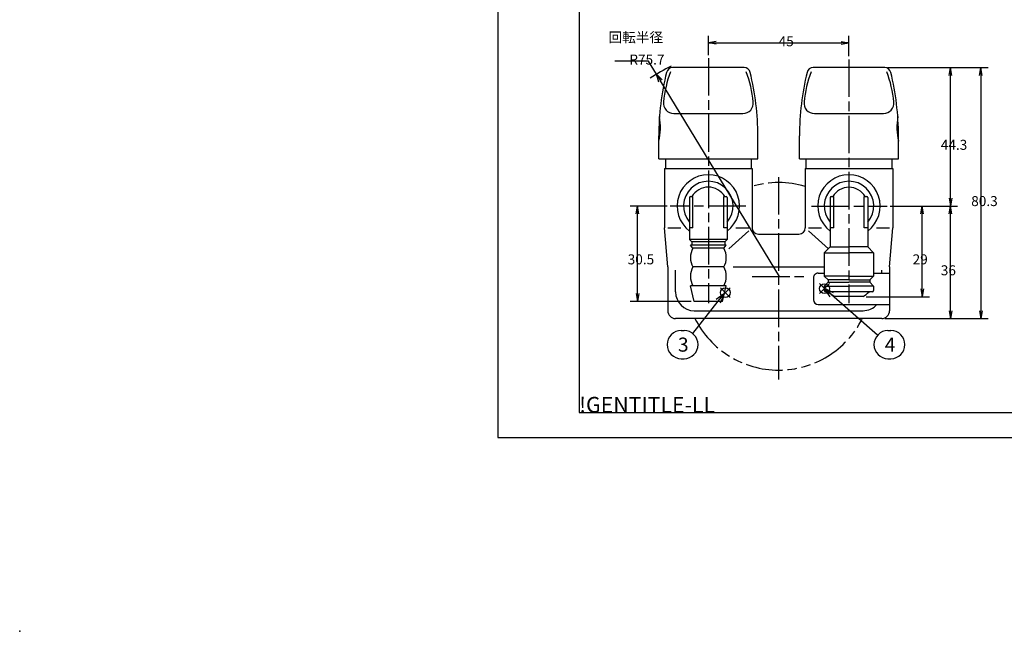
# Model space of a CAD drawing. Extents: x 0 to 623, y 0 to 364.
# Drawn here: x 0 to 315, y 0 to 196 of the extents above; entities that cross this region are included whole.
import ezdxf

# ---------------------------------------------------------------- set-up
doc = ezdxf.new("R2010")
doc.units = 0
doc.linetypes.add('AM_ISO08W050', pattern=[18, 12, -1.5, 3, -1.5])
doc.linetypes.add('AM_ISO09W050', pattern=[22.5, 12, -1.5, 3, -1.5, 3, -1.5])
doc.layers.get('0').update_dxf_attribs({"linetype": 'CONTINUOUS'})
doc.layers.get('DEFPOINTS').update_dxf_attribs({"linetype": 'CONTINUOUS'})
for name, color, linetype in [('AM_0', 7, 'CONTINUOUS'), ('AM_12', 7, 'CONTINUOUS'), ('AM_5', 3, 'CONTINUOUS'), ('AM_6', 2, 'CONTINUOUS'), ('AM_7', 4, 'AM_ISO08W050'), ('AM_BOR', 7, 'CONTINUOUS'), ('PV0001_1', 7, 'CONTINUOUS')]:
    doc.layers.add(name, color=color, linetype=linetype)
doc.styles.add('ACJISTS', font='txt.shx', dxfattribs={"height": 1, "bigfont": 'extfont.shx'})
doc.styles.get("Standard").update_dxf_attribs({"font": 'isocp.shx', "bigfont": 'EXTFONT.SHX'})
doc.dimstyles.get("Standard").update_dxf_attribs({"dimtxt": 0.18, "dimasz": 0.18, "dimexe": 0.18, "dimexo": 0.0625, "dimgap": 0.09, "dimtad": 0, "dimtih": 1, "dimtoh": 1, "dimzin": 0, "dimcen": 0.09, "dimazin": 3, "dimtfac": 1, "dimtofl": 0, "dimtmove": 0, "dimatfit": 3})

# ---------------------------------------------------------------- blocks, each defined once
blk = doc.blocks.new('KY_A3_1')
at = {"layer": 'AM_BOR', "linetype": 'CONTINUOUS'}
for p, q in [((0, 297), (0, 0)), ((0, 0), (420, 0))]:
    blk.add_line(p, q, dxfattribs=at)
at = {"layer": 'AM_BOR', "color": 5, "linetype": 'CONTINUOUS'}
for p, q in [((26, 290), (26, 8)), ((26, 8), (410, 8))]:
    blk.add_line(p, q, dxfattribs=at)
at = {"layer": 'AM_BOR'}
blk.add_text('!GENTITLE-LL', height=5, dxfattribs=at).set_placement((26, 8))
blk = doc.blocks.new('_OPEN')
at = {"color": 0, "linetype": 'BYBLOCK'}
for p, q in [((-1, 0.17), (0, 0)), ((-1, -0.17), (0, 0)), ((0, 0), (-1, 0))]:
    blk.add_line(p, q, dxfattribs=at)
blk = doc.blocks.new('*D27')
at = {"layer": 'AM_5'}
for p, q in [((207.22, 136.07), (195.42, 136.07)), ((197.7, 108.07), (197.7, 133.57)), ((214.91, 105.57), (195.42, 105.57))]:
    blk.add_line(p, q, dxfattribs=at)
at = {"layer": 'DEFPOINTS', "color": 0}
for p in [(197.7, 136.07), (208.22, 136.07), (215.91, 105.57)]:
    blk.add_point(p, dxfattribs=at)
at = {"layer": 'AM_5', "xscale": 2.5, "yscale": 2.5, "zscale": 2.5}
for p, rotation in [((197.7, 136.07), 90), ((197.7, 105.57), 270)]:
    blk.add_blockref('_OPEN', p, dxfattribs=dict(at, rotation=rotation))
at = {"layer": 'AM_5'}
blk.add_text('30.5', height=3.2, dxfattribs=at).set_placement((194.6, 117.41))
blk = doc.blocks.new('*D28')
at = {"layer": 'AM_5'}
for p, q in [((220.41, 184.39), (220.41, 190.53)), ((265.41, 183.98), (265.41, 190.53)), ((222.91, 188.24), (262.91, 188.24))]:
    blk.add_line(p, q, dxfattribs=at)
at = {"layer": 'DEFPOINTS', "color": 0}
for p in [(265.41, 188.24), (220.41, 183.39), (265.41, 182.98)]:
    blk.add_point(p, dxfattribs=at)
at = {"layer": 'AM_5', "xscale": 2.5, "yscale": 2.5, "zscale": 2.5, "rotation": 180}
blk.add_blockref('_OPEN', (220.41, 188.24), dxfattribs=at)
at = {"layer": 'AM_5', "xscale": 2.5, "yscale": 2.5, "zscale": 2.5}
blk.add_blockref('_OPEN', (265.41, 188.24), dxfattribs=at)
at = {"layer": 'AM_5'}
blk.add_text('45', height=3.2, dxfattribs=at).set_placement((242.91, 187.18))
blk = doc.blocks.new('*D29')
at = {"layer": 'AM_5'}
for p, q in [((278.61, 136.07), (291.17, 136.07)), ((288.88, 109.57), (288.88, 133.57)), ((270.91, 107.07), (291.17, 107.07))]:
    blk.add_line(p, q, dxfattribs=at)
at = {"layer": 'DEFPOINTS', "color": 0}
for p in [(277.61, 136.07), (288.88, 136.07), (269.91, 107.07)]:
    blk.add_point(p, dxfattribs=at)
at = {"layer": 'AM_5', "xscale": 2.5, "yscale": 2.5, "zscale": 2.5}
for p, rotation in [((288.88, 136.07), 90), ((288.88, 107.07), 270)]:
    blk.add_blockref('_OPEN', p, dxfattribs=dict(at, rotation=rotation))
at = {"layer": 'AM_5'}
blk.add_text('29', height=3.2, dxfattribs=at).set_placement((285.79, 117.41))
blk = doc.blocks.new('*D30')
at = {"layer": 'AM_5'}
for p, q in [((278.61, 136.07), (300.19, 136.07)), ((297.91, 102.57), (297.91, 133.57)), ((276.91, 100.07), (300.19, 100.07))]:
    blk.add_line(p, q, dxfattribs=at)
at = {"layer": 'DEFPOINTS', "color": 0}
for p in [(277.61, 136.07), (297.91, 136.07), (275.91, 100.07)]:
    blk.add_point(p, dxfattribs=at)
at = {"layer": 'AM_5', "xscale": 2.5, "yscale": 2.5, "zscale": 2.5}
for p, rotation in [((297.91, 136.07), 90), ((297.91, 100.07), 270)]:
    blk.add_blockref('_OPEN', p, dxfattribs=dict(at, rotation=rotation))
at = {"layer": 'AM_5'}
blk.add_text('36', height=3.2, dxfattribs=at).set_placement((294.81, 113.91))
blk = doc.blocks.new('*D31')
at = {"layer": 'AM_5'}
for p, q in [((277.86, 180.37), (300.19, 180.37)), ((297.91, 138.57), (297.91, 177.87))]:
    blk.add_line(p, q, dxfattribs=at)
at = {"layer": 'DEFPOINTS', "color": 0}
for p in [(276.86, 180.37), (297.91, 180.37), (277.61, 136.07)]:
    blk.add_point(p, dxfattribs=at)
at = {"layer": 'AM_5', "xscale": 2.5, "yscale": 2.5, "zscale": 2.5}
for p, rotation in [((297.91, 180.37), 90), ((297.91, 136.07), 270)]:
    blk.add_blockref('_OPEN', p, dxfattribs=dict(at, rotation=rotation))
at = {"layer": 'AM_5'}
blk.add_text('44.3', height=3.2, dxfattribs=at).set_placement((294.81, 154.06))
blk = doc.blocks.new('*D32')
at = {"layer": 'AM_5'}
for p, q in [((277.86, 180.37), (309.93, 180.37)), ((307.64, 177.87), (307.64, 102.57)), ((276.91, 100.07), (309.93, 100.07))]:
    blk.add_line(p, q, dxfattribs=at)
at = {"layer": 'DEFPOINTS', "color": 0}
for p in [(276.86, 180.37), (275.91, 100.07), (307.64, 100.07)]:
    blk.add_point(p, dxfattribs=at)
at = {"layer": 'AM_5', "xscale": 2.5, "yscale": 2.5, "zscale": 2.5}
for p, rotation in [((307.64, 180.37), 90), ((307.64, 100.07), 270)]:
    blk.add_blockref('_OPEN', p, dxfattribs=dict(at, rotation=rotation))
at = {"layer": 'AM_5'}
blk.add_text('80.3', height=3.2, dxfattribs=at).set_placement((304.54, 136.06))
blk = doc.blocks.new('*S53')
at = {"layer": 'AM_12', "color": 4}
for p, q in [((227.43, 106.79), (224.28, 109.94)), ((227.43, 109.94), (224.28, 106.79))]:
    blk.add_line(p, q, dxfattribs=at)
blk.add_circle((225.86, 108.36), 1.57, dxfattribs=at)
blk = doc.blocks.new('*U121')
at = {"layer": 'AM_5', "color": 3, "style": 'ACJISTS'}
blk.add_text('4', height=4.5, dxfattribs=at).set_placement((276.87, 89.48))
blk = doc.blocks.new('*S54')
at = {"layer": 'AM_5', "linetype": 'CONTINUOUS'}
for p, q in [((259.87, 107.69), (257.51, 109.77)), ((260.43, 108.32), (257.51, 109.77)), ((257.51, 109.77), (259.31, 107.05))]:
    blk.add_line(p, q, dxfattribs=at)
at = {"layer": 'AM_5'}
blk.add_line((274.54, 94.71), (259.87, 107.69), dxfattribs=at)
at = {"layer": 'AM_5', "color": 3}
for p, q in [((277.91, 96.23), (278.82, 96.23)), ((277.91, 87.23), (278.82, 87.23))]:
    blk.add_line(p, q, dxfattribs=at)
for centre, start, end in [((277.91, 91.73), 90, 270), ((278.82, 91.73), 270, 90)]:
    blk.add_arc(centre, 4.5, start, end, dxfattribs=at)
blk.add_blockref('*U121', (0, 0))
blk = doc.blocks.new('*S55')
at = {"layer": 'AM_12', "color": 4}
for p, q in [((259.16, 108.09), (256.01, 111.24)), ((259.16, 111.24), (256.01, 108.09))]:
    blk.add_line(p, q, dxfattribs=at)
blk.add_circle((257.59, 109.66), 1.57, dxfattribs=at)
blk = doc.blocks.new('*U122')
at = {"layer": 'AM_5', "color": 3, "style": 'ACJISTS'}
blk.add_text('3', height=4.5, dxfattribs=at).set_placement((210.68, 89.48))
blk = doc.blocks.new('*S56')
at = {"layer": 'AM_5', "linetype": 'CONTINUOUS'}
for p, q in [((225.54, 108.07), (222.92, 106.12)), ((223.59, 105.6), (225.54, 108.07)), ((224.25, 105.08), (225.54, 108.07))]:
    blk.add_line(p, q, dxfattribs=at)
at = {"layer": 'AM_5'}
blk.add_line((215.42, 95.26), (223.59, 105.6), dxfattribs=at)
at = {"layer": 'AM_5', "color": 3}
for p, q in [((211.73, 96.23), (212.63, 96.23)), ((211.73, 87.23), (212.63, 87.23))]:
    blk.add_line(p, q, dxfattribs=at)
for centre, start, end in [((211.73, 91.73), 90, 270), ((212.63, 91.73), 270, 90)]:
    blk.add_arc(centre, 4.5, start, end, dxfattribs=at)
blk.add_blockref('*U122', (0, 0))
blk = doc.blocks.new('_OPEN30')
at = {"color": 0, "linetype": 'BYBLOCK'}
for p, q in [((-1, 0.27), (0, 0)), ((0, 0), (-1, -0.27)), ((0, 0), (-1, 0))]:
    blk.add_line(p, q, dxfattribs=at)
blk = doc.blocks.new('*D41')
at = {"layer": 'AM_5'}
for p, q in [((201.27, 182.4), (190.49, 182.4)), ((203.8, 178.23), (201.27, 182.4)), ((243.17, 113.57), (205.1, 176.1))]:
    blk.add_line(p, q, dxfattribs=at)
at = {"layer": 'DEFPOINTS', "color": 0}
for p in [(203.8, 178.23), (243.17, 113.57)]:
    blk.add_point(p, dxfattribs=at)
at = {"layer": 'AM_5', "xscale": 2.5, "yscale": 2.5, "zscale": 2.5, "rotation": 121.3338962155231}
blk.add_blockref('_OPEN30', (203.8, 178.23), dxfattribs=at)
at = {"layer": 'AM_5'}
blk.add_text('R75.7', height=3.2, dxfattribs=at).set_placement((195.12, 181.34))

msp = doc.modelspace()

# ---------------------------------------------------------------- linework, layer by layer
msp.add_point((0, 0))
at = {"layer": 'AM_0', "color": 7, "linetype": 'CONTINUOUS'}
for p, q in [((231.861, 180.374), (208.967, 180.374)), ((276.861, 180.374), (253.967, 180.374)), ((209.357, 165.674), (231.471, 165.674)), ((254.357, 165.674), (276.471, 165.674)), ((204.564, 151.174), (204.564, 158.547)), ((236.264, 151.174), (236.264, 158.547)), ((249.564, 151.174), (249.564, 158.547)), ((281.264, 151.174), (281.264, 158.547)), ((204.564, 151.174), (236.264, 151.174)), ((206.664, 151.174), (206.664, 148.074)), ((234.164, 151.174), (234.164, 148.074)), ((249.564, 151.174), (281.264, 151.174)), ((251.664, 151.174), (251.664, 148.074)), ((279.164, 151.174), (279.164, 148.074)), ((206.414, 148.074), (234.414, 148.074)), ((206.414, 148.074), (206.414, 129.074)), ((234.414, 148.074), (234.414, 129.074)), ((251.414, 148.074), (279.414, 148.074)), ((251.414, 148.074), (251.414, 129.074)), ((279.414, 148.074), (279.414, 129.074)), ((214.364, 138.774), (214.414, 125.324)), ((226.464, 138.774), (226.414, 125.324)), ((259.414, 138.774), (259.414, 122.974)), ((271.414, 138.774), (271.414, 122.974)), ((207.414, 116.574), (206.414, 129.074)), ((207.414, 129.074), (211.588, 129.074)), ((233.414, 128.181), (226.965, 122.423)), ((229.24, 129.074), (233.414, 129.074)), ((236.414, 127.074), (249.414, 127.074)), ((252.414, 129.074), (256.588, 129.074)), ((252.414, 128.181), (258.863, 122.423)), ((274.24, 129.074), (278.414, 129.074)), ((278.414, 116.574), (279.414, 129.074)), ((215.164, 124.574), (214.414, 125.324)), ((226.414, 125.324), (214.414, 125.324)), ((226.164, 123.574), (214.664, 123.574)), ((215.468, 122.574), (214.664, 123.574)), ((225.664, 124.574), (215.164, 124.574)), ((215.164, 124.574), (215.164, 123.574)), ((225.36, 122.574), (226.164, 123.574)), ((225.664, 124.574), (226.414, 125.324)), ((225.664, 124.574), (225.664, 123.574)), ((257.514, 121.074), (259.414, 122.974)), ((259.414, 122.974), (265.414, 122.974)), ((271.414, 122.974), (265.414, 122.974)), ((273.314, 121.074), (271.414, 122.974)), ((225.36, 122.574), (215.468, 122.574)), ((257.514, 121.074), (265.414, 121.074)), ((257.514, 121.074), (257.514, 113.674)), ((273.314, 121.074), (265.414, 121.074)), ((273.314, 121.074), (273.314, 113.674)), ((207.414, 116.574), (207.414, 102.574)), ((209.914, 108.574), (209.914, 115.574)), ((225.36, 116.574), (215.468, 116.574)), ((228.314, 116.574), (257.514, 116.574)), ((255.572, 114.574), (257.514, 114.574)), ((265.414, 113.674), (257.514, 113.674)), ((257.514, 113.674), (258.714, 112.474)), ((265.414, 113.674), (273.314, 113.674)), ((273.314, 113.674), (272.114, 112.474)), ((273.314, 114.574), (278.414, 114.574)), ((275.914, 114.574), (275.914, 115.574)), ((278.414, 116.574), (278.414, 102.574)), ((226.164, 110.574), (214.664, 110.574)), ((215.914, 105.574), (214.664, 110.574)), ((224.914, 105.574), (226.164, 110.574)), ((254.072, 113.074), (254.072, 106.074)), ((257.514, 110.474), (258.714, 111.674)), ((257.514, 110.474), (257.514, 109.074)), ((257.514, 110.474), (265.414, 110.474)), ((258.714, 112.474), (258.714, 111.674)), ((265.414, 112.474), (258.714, 112.474)), ((258.714, 111.674), (265.414, 111.674)), ((265.414, 112.474), (272.114, 112.474)), ((272.114, 111.674), (265.414, 111.674)), ((273.314, 110.474), (265.414, 110.474)), ((272.114, 112.474), (272.114, 111.674)), ((273.314, 110.474), (272.114, 111.674)), ((273.314, 110.474), (273.314, 109.074)), ((258.014, 108.574), (258.981, 108.574)), ((265.414, 108.574), (258.981, 108.574)), ((272.814, 108.574), (265.414, 108.574)), ((224.914, 105.574), (215.914, 105.574)), ((255.572, 104.574), (278.414, 104.574)), ((269.914, 107.074), (260.914, 107.074)), ((215.914, 102.574), (269.914, 102.574)), ((275.914, 100.074), (209.914, 100.074))]:
    msp.add_line(p, q, dxfattribs=at)
at = {"layer": 'AM_0'}
for p, q in [((214.664, 139.074), (215.479, 139.074)), ((215.479, 129.074), (215.479, 139.074)), ((225.349, 129.074), (225.349, 139.074)), ((225.349, 139.074), (226.164, 139.074)), ((259.714, 139.074), (260.529, 139.074)), ((260.529, 129.074), (260.529, 139.074)), ((270.299, 129.074), (270.299, 139.074)), ((270.299, 139.074), (271.114, 139.074)), ((215.479, 129.074), (214.364, 129.074)), ((226.464, 129.074), (225.349, 129.074)), ((260.529, 129.074), (259.414, 129.074)), ((271.414, 129.074), (270.299, 129.074))]:
    msp.add_line(p, q, dxfattribs=at)
at = {"layer": 'AM_0', "color": 7, "linetype": 'CONTINUOUS'}
for centre, radius, start, end in [((208.967, 178.374), 2, 90, 166.18024), ((231.861, 178.374), 2, 13.81976, 90), ((253.967, 178.374), 2, 90, 166.18024), ((276.861, 178.374), 2, 13.81976, 90), ((289.564, 158.547), 85, 166.18024, 180.00001), ((248.272, 164.7), 42.5, 160.26879, 173.66686), ((192.556, 164.7), 42.5, 6.33313, 19.73121), ((151.264, 158.547), 85, 0, 13.81976), ((334.564, 158.547), 85, 166.18024, 180.00001), ((293.272, 164.7), 42.5, 160.26879, 173.66686), ((237.556, 164.7), 42.5, 6.33313, 19.73121), ((196.264, 158.547), 85, 0, 13.81976), ((209.357, 169.019), 3.346, 173.66686, 270), ((231.471, 169.019), 3.346, 270, 6.33313), ((254.357, 169.019), 3.346, 173.66686, 270), ((276.471, 169.019), 3.346, 270, 6.33313), ((184.603, 161.228), 20.474, 347.45818, 9.68816), ((301.225, 161.228), 20.474, 170.31183, 192.54182), ((220.414, 136.074), 10, 306.86991, 233.1301), ((265.414, 136.074), 10, 306.86991, 233.1301), ((220.414, 136.074), 7.925, 319.20901, 220.79099), ((265.414, 136.074), 7.925, 319.20901, 220.79099), ((236.414, 129.074), 2, 180.00001, 270), ((249.414, 129.074), 2, 270, 0), ((220.664, 119.574), 6, 150, 210), ((220.164, 119.574), 6, 330, 30), ((220.664, 113.574), 6, 150, 210), ((220.164, 113.574), 6, 330, 30), ((255.572, 113.074), 1.5, 90, 180.00001), ((215.914, 108.574), 6, 180.00001, 270), ((258.014, 109.074), 0.5, 180, 270), ((265.414, 114.868), 9, 224.37558, 240), ((265.414, 114.868), 9, 300, 315.62442), ((272.814, 109.074), 0.5, 270, 359.99999), ((255.572, 106.074), 1.5, 180.00001, 270), ((269.914, 108.574), 6, 270, 318.18968), ((209.914, 102.574), 2.5, 180.00001, 270), ((275.914, 102.574), 2.5, 270, 0)]:
    msp.add_arc(centre, radius, start, end, dxfattribs=at)
at = {"layer": 'AM_0'}
for centre, radius, start, end in [((220.414, 136.074), 6.05, 29.72699, 150.27301), ((265.414, 136.074), 6, 30, 150), ((214.664, 138.774), 0.3, 90, 180), ((226.164, 138.774), 0.3, 0, 90), ((259.714, 138.774), 0.3, 90, 180), ((271.114, 138.774), 0.3, 0, 90)]:
    msp.add_arc(centre, radius, start, end, dxfattribs=at)
at = {"layer": 'AM_0', "color": 3, "linetype": 'AM_ISO09W050'}
msp.add_arc((242.914, 113.574), 30, 73.54075, 106.45925, dxfattribs=at)
at = {"layer": 'AM_5'}
msp.add_arc((243.17, 113.574), 75.7, 117.27754, 123.1032, dxfattribs=at)
at = {"layer": 'AM_7', "color": 4, "linetype": 'AM_ISO08W050'}
for p, q in [((220.414, 183.394), (220.414, 105.009)), ((265.414, 182.978), (265.414, 105.009)), ((242.914, 145.354), (242.914, 80.555)), ((232.389, 136.074), (208.218, 136.074)), ((253.439, 136.074), (277.61, 136.074)), ((234.48, 113.574), (251.86, 113.574))]:
    msp.add_line(p, q, dxfattribs=at)
at = {"layer": 'PV0001_1', "color": 3, "linetype": 'AM_ISO09W050'}
msp.add_arc((242.914, 113.574), 30, 206.74368, 333.25632, dxfattribs=at)

# ---------------------------------------------------------------- block references
msp.add_blockref('KY_A3_1', (153.057, 61.986))
at = {"layer": 'AM_12'}
for name in ['*S55', '*S53']:
    msp.add_blockref(name, (0, 0), dxfattribs=at)
at = {"layer": 'AM_5'}
for name in ['*S56', '*S54']:
    msp.add_blockref(name, (0, 0), dxfattribs=at)

# ---------------------------------------------------------------- texts
at = {"layer": 'AM_6'}
msp.add_text('回転半径', height=3.2, dxfattribs=at).set_placement((188.475, 188.433))

# ---------------------------------------------------------------- dimensions: what is measured, and where the dimension line sits
at = {"layer": 'AM_5', "color": 3}
dim = msp.add_linear_dim(base=(265.414, 188.244), p1=(220.414, 183.394), p2=(265.414, 182.978), dimstyle='Standard', override={"dimscale": 1, "dimtxt": 3.2, "dimexe": 2.286, "dimdec": 0, "dimrnd": 0.1, "dimblk1": 'OPEN', "dimblk2": 'OPEN', "dimsah": 1, "dimtzin": 8}, dxfattribs=at)
dim.commit()
dim.dimension.update_dxf_attribs({"geometry": '*D28', "text_midpoint": (242.914, 188.244), "dimtype": 128})
at = {"layer": 'AM_5'}
dim = msp.add_radius_dim(center=(243.17, 113.574), mpoint=(203.804, 178.233), dimstyle='Standard', override={"dimtofl": 1, "dimtmove": 0, "dimatfit": 2}, dxfattribs=at)
dim.commit()
dim.dimension.update_dxf_attribs({"geometry": '*D41', "text_midpoint": (195.125, 182.403), "dimtype": 132})
at = {"layer": 'AM_5', "color": 3}
for base, p1, p2, override, picture, middle in [((307.644, 100.074), (276.861, 180.374), (275.914, 100.074), {"dimscale": 1, "dimtxt": 3.2, "dimexe": 2.286, "dimdec": 1, "dimrnd": 0.01, "dimblk1": 'OPEN', "dimblk2": 'OPEN', "dimsah": 1, "dimtzin": 8}, '*D32', (307.644, 140.224)), ((297.908, 180.374), (277.61, 136.074), (276.861, 180.374), {"dimscale": 1, "dimtxt": 3.2, "dimexe": 2.286, "dimdec": 1, "dimrnd": 0.01, "dimblk1": 'OPEN', "dimblk2": 'OPEN', "dimsah": 1, "dimse1": 1, "dimtzin": 8}, '*D31', (297.908, 158.224)), ((197.702, 136.074), (215.914, 105.574), (208.218, 136.074), {"dimdec": 1, "dimrnd": 0.1, "dimblk1": 'OPEN', "dimblk2": 'OPEN', "dimsah": 1}, '*D27', (197.702, 121.574)), ((288.885, 136.074), (269.914, 107.074), (277.61, 136.074), {"dimscale": 1, "dimtxt": 3.2, "dimexe": 2.286, "dimdec": 0, "dimrnd": 0.1, "dimblk1": 'OPEN', "dimblk2": 'OPEN', "dimsah": 1, "dimtzin": 8}, '*D29', (288.885, 121.574)), ((297.908, 136.074), (275.914, 100.074), (277.61, 136.074), {"dimscale": 1, "dimtxt": 3.2, "dimexe": 2.286, "dimdec": 0, "dimrnd": 0.1, "dimblk1": 'OPEN', "dimblk2": 'OPEN', "dimsah": 1, "dimtzin": 8}, '*D30', (297.908, 118.074))]:
    dim = msp.add_linear_dim(base=base, p1=p1, p2=p2, angle=90, dimstyle='Standard', override=override, dxfattribs=at)
    dim.commit()
    dim.dimension.update_dxf_attribs({"geometry": picture, "text_midpoint": middle, "dimtype": 128})

doc.saveas('drawing.dxf')
